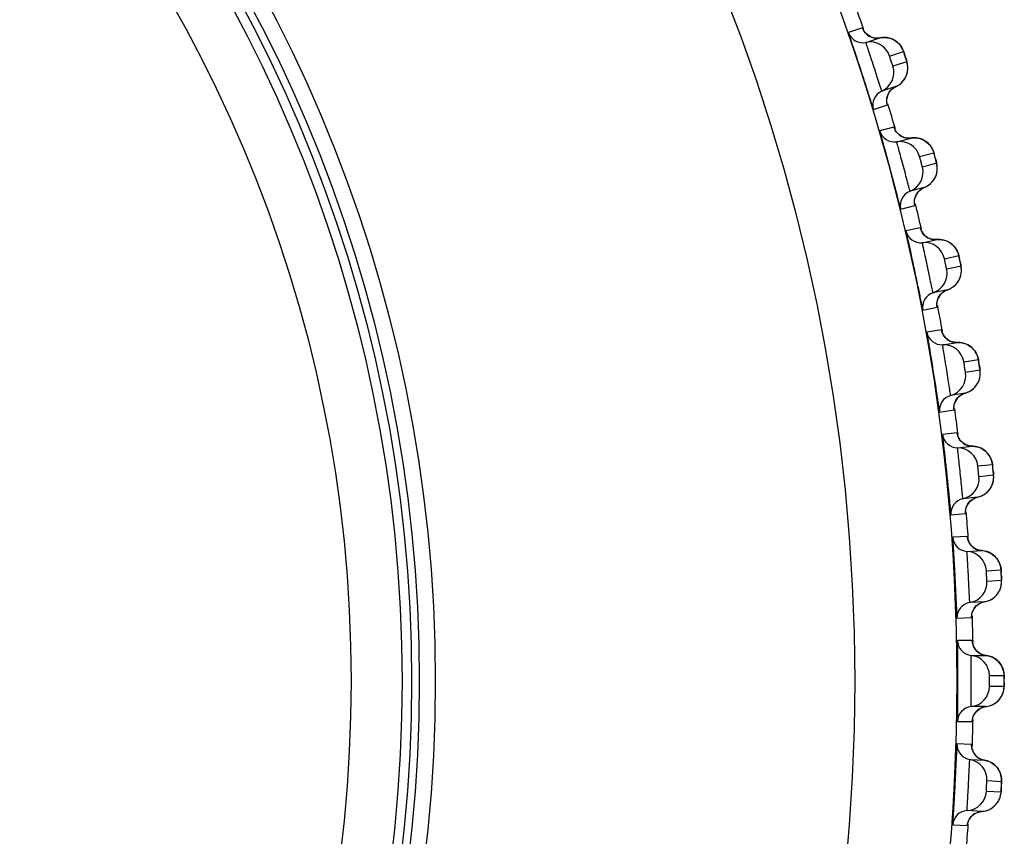
# Model space of a CAD drawing. Units: millimetres. Extents: x 0 to 594, y 0 to 841.
# Drawn here: x 126 to 130, y 187 to 191 of the extents above; entities that cross this region are included whole.
import ezdxf

# ---------------------------------------------------------------- set-up
doc = ezdxf.new("R2010")
doc.units = ezdxf.units.MM
doc.header["$LTSCALE"] = 54.820741
doc.layers.add('DEF_LAYER_ASSEM_MEMBER', color=7, linetype='Continuous')

msp = doc.modelspace()

# ---------------------------------------------------------------- linework, layer by layer
at = {"layer": 'DEF_LAYER_ASSEM_MEMBER', "color": 7, "linetype": 'Continuous'}
for p, q in [((129.62476, 190.4851), (129.56997, 190.46729)), ((129.62533, 190.48398), (129.62476, 190.4851)), ((129.62703, 190.47971), (129.62533, 190.48398)), ((129.62738, 190.47887), (129.62679, 190.48019)), ((129.63893, 190.42827), (129.69371, 190.44607)), ((129.69371, 190.44607), (129.68166, 190.4448)), ((129.73133, 190.37489), (129.78611, 190.39269)), ((129.7991, 190.35269), (129.74432, 190.3349)), ((129.75573, 190.2552), (129.70095, 190.2374)), ((129.73766, 190.24266), (129.7479, 190.25095)), ((129.7479, 190.25095), (129.75573, 190.2552)), ((129.66809, 190.1653), (129.72289, 190.18309)), ((129.74862, 190.09621), (129.69298, 190.08129)), ((129.7493, 190.09462), (129.74862, 190.09621)), ((129.7507, 190.0904), (129.7493, 190.09462)), ((129.75085, 190.09002), (129.75039, 190.09123)), ((129.75319, 190.08496), (129.75085, 190.09002)), ((129.75846, 190.07666), (129.75319, 190.08496)), ((129.7598, 190.03872), (129.81544, 190.05363)), ((129.81544, 190.05363), (129.80307, 190.053)), ((129.84928, 189.98057), (129.90491, 189.99548)), ((129.9158, 189.95486), (129.86016, 189.93995)), ((129.86738, 189.85977), (129.81174, 189.84486)), ((129.8484, 189.84793), (129.85909, 189.85579)), ((129.85909, 189.85579), (129.86739, 189.85977)), ((129.77516, 189.77458), (129.83081, 189.78948)), ((129.85196, 189.70137), (129.79561, 189.68939)), ((129.85242, 189.70019), (129.85196, 189.70137)), ((129.85366, 189.69577), (129.85242, 189.70019)), ((129.85392, 189.6949), (129.85348, 189.69627)), ((129.86012, 189.64337), (129.91646, 189.65535)), ((129.91646, 189.65535), (129.90435, 189.65534)), ((129.94643, 189.58062), (130.00277, 189.5926)), ((129.99714, 189.60942), (129.99415, 189.61523)), ((130.00907, 189.56388), (130.00582, 189.57919)), ((130.01151, 189.55146), (129.95517, 189.53949)), ((129.95819, 189.45903), (129.90184, 189.44706)), ((129.9389, 189.44845), (129.94995, 189.45563)), ((129.94995, 189.45563), (129.95819, 189.45903)), ((129.86163, 189.37879), (129.91799, 189.39075)), ((129.9345, 189.30166), (129.8776, 189.29264)), ((129.93489, 189.30046), (129.9345, 189.30166)), ((129.9359, 189.29598), (129.93489, 189.30046)), ((129.93612, 189.2951), (129.93574, 189.29649)), ((129.95909, 189.26314), (129.94957, 189.27146)), ((129.93961, 189.24331), (129.9965, 189.25233)), ((130.07467, 189.20224), (130.07198, 189.2082)), ((130.02252, 189.17614), (130.07941, 189.18515)), ((130.08599, 189.14361), (130.0291, 189.1346)), ((130.0279, 189.0541), (129.971, 189.04509)), ((130.00808, 189.04454), (130.01949, 189.05113)), ((130.01949, 189.05113), (130.0279, 189.0541)), ((129.92727, 188.97901), (129.98418, 188.98802)), ((129.996, 188.89818), (129.93871, 188.89215)), ((129.99633, 188.89696), (129.996, 188.89818)), ((129.9971, 188.89243), (129.99633, 188.89696)), ((129.99728, 188.89154), (129.99697, 188.89295)), ((129.99805, 188.83965), (130.05534, 188.84567)), ((130.01854, 188.85843), (130.00947, 188.86723)), ((130.10271, 188.82994), (130.09655, 188.83408)), ((130.07733, 188.76822), (130.13461, 188.77424)), ((130.13077, 188.79156), (130.12841, 188.79765)), ((130.13901, 188.73242), (130.08173, 188.7264)), ((130.11501, 188.66673), (130.12131, 188.67356)), ((130.07632, 188.64607), (130.01903, 188.64005)), ((130.03868, 188.62012), (130.04628, 188.62956)), ((130.06777, 188.64355), (130.07632, 188.64607)), ((129.9719, 188.57635), (130.0292, 188.58237)), ((130.03631, 188.49204), (129.97878, 188.48901)), ((130.03657, 188.49079), (130.03631, 188.49204)), ((130.0371, 188.48623), (130.03657, 188.49079)), ((130.03723, 188.48534), (130.037, 188.48676)), ((130.05674, 188.45116), (130.04813, 188.46042)), ((130.03528, 188.43347), (130.09281, 188.43649)), ((130.1393, 188.4183), (130.13336, 188.42276)), ((130.16531, 188.37851), (130.16327, 188.38472)), ((130.11072, 188.358), (130.16824, 188.36101)), ((130.17044, 188.31901), (130.11292, 188.316)), ((130.10331, 188.23606), (130.04579, 188.23305)), ((130.09465, 188.23399), (130.10331, 188.23606)), ((130.14304, 188.25467), (130.14968, 188.26116)), ((130.06438, 188.21212), (130.07245, 188.22115)), ((129.99539, 188.17191), (130.05293, 188.17491)), ((130.0553, 188.08434), (129.99769, 188.08433)), ((130.05553, 188.08274), (130.0553, 188.08434)), ((130.0558, 188.0783), (130.05553, 188.08274)), ((130.05593, 188.0771), (130.05574, 188.0788)), ((130.05121, 188.02591), (130.10882, 188.02591)), ((130.1226, 187.94659), (130.18019, 187.94659)), ((130.18041, 187.92556), (130.18019, 187.94875)), ((130.18019, 187.90453), (130.1226, 187.90453)), ((130.10882, 187.82521), (130.05121, 187.82521)), ((130.07163, 187.80672), (130.0821, 187.81554)), ((130.0821, 187.81554), (130.0952, 187.8221)), ((130.0952, 187.8221), (130.10882, 187.82521)), ((129.99769, 187.76679), (130.0553, 187.76678)), ((130.05293, 187.6762), (129.99539, 187.67921)), ((130.05306, 187.67494), (130.05293, 187.6762)), ((130.05311, 187.67035), (130.05306, 187.67494)), ((130.05314, 187.66944), (130.05306, 187.67088)), ((130.04579, 187.61807), (130.10331, 187.61505)), ((130.14765, 187.59211), (130.1422, 187.59716)), ((130.11292, 187.53512), (130.17044, 187.5321)), ((130.16936, 187.54981), (130.16797, 187.5562)), ((130.16824, 187.49011), (130.11072, 187.49312)), ((130.09281, 187.41463), (130.03528, 187.41764)), ((130.13426, 187.42898), (130.14155, 187.43474)), ((130.06056, 187.40303), (130.07144, 187.4094)), ((130.07144, 187.4094), (130.08397, 187.41347)), ((130.08397, 187.41347), (130.09281, 187.41463)), ((129.97878, 187.3621), (130.03631, 187.35908))]:
    msp.add_line(p, q, dxfattribs=at)
for points in [[(129.63592, 190.46573), (129.63011, 190.47377), (129.62738, 190.47887)], [(129.65507, 190.45091), (129.64436, 190.45763), (129.63592, 190.46573)], [(129.68166, 190.4448), (129.66766, 190.44641), (129.65507, 190.45091)], [(129.72916, 190.44546), (129.72155, 190.44694), (129.71365, 190.44769), (129.70552, 190.44764), (129.69721, 190.44672), (129.69371, 190.44607)], [(129.74981, 190.43721), (129.74333, 190.44054), (129.73643, 190.44331), (129.72916, 190.44546)], [(129.77517, 190.4143), (129.77109, 190.41954), (129.7665, 190.4245), (129.76142, 190.42913), (129.75585, 190.43339), (129.74981, 190.43721)], [(129.79055, 190.37967), (129.78837, 190.38624), (129.78679, 190.39088), (129.78561, 190.39425), (129.78413, 190.3981), (129.78177, 190.40331), (129.77875, 190.40884), (129.77517, 190.4143)], [(129.80285, 190.3323), (129.80213, 190.3397), (129.80088, 190.34634), (129.79968, 190.35094), (129.79869, 190.35426), (129.79729, 190.35875), (129.79538, 190.36479), (129.79055, 190.37967)], [(129.79402, 190.29144), (129.79771, 190.29967), (129.80037, 190.30799), (129.80207, 190.31628), (129.80287, 190.32444), (129.80285, 190.3323)], [(129.75573, 190.2552), (129.75951, 190.25702), (129.76857, 190.26245), (129.77656, 190.26879), (129.78347, 190.27585), (129.78929, 190.28345), (129.79402, 190.29144)], [(129.72432, 190.222), (129.72978, 190.23281), (129.73766, 190.24266)], [(129.72033, 190.20049), (129.72123, 190.21085), (129.72432, 190.222)], [(129.72161, 190.18841), (129.72161, 190.18843), (129.72093, 190.19218), (129.72033, 190.20049)], [(129.77675, 190.06067), (129.76642, 190.06805), (129.75846, 190.07666)], [(129.80307, 190.053), (129.78911, 190.05542), (129.77675, 190.06067)], [(129.84336, 190.05302), (129.8355, 190.05419), (129.82737, 190.05457), (129.81901, 190.0541), (129.81544, 190.05363)], [(129.87108, 190.04179), (129.86478, 190.04546), (129.85804, 190.0486), (129.85088, 190.05114), (129.84336, 190.05302)], [(129.89519, 190.01752), (129.8914, 190.02298), (129.88708, 190.02818), (129.88225, 190.03309), (129.87691, 190.03764), (129.87108, 190.04179)], [(129.90873, 189.98203), (129.90688, 189.98876), (129.90554, 189.99354), (129.90453, 189.99698), (129.90326, 190.00087), (129.90119, 190.00619), (129.89848, 190.01187), (129.89519, 190.01752)], [(129.91848, 189.93415), (129.91815, 189.94158), (129.91726, 189.94829), (129.9163, 189.95299), (129.91549, 189.95635), (129.91435, 189.96086), (129.91276, 189.96694), (129.90873, 189.98203)], [(129.90746, 189.89386), (129.91158, 189.90187), (129.91468, 189.91002), (129.91683, 189.91821), (129.91807, 189.9263), (129.91848, 189.93415)], [(129.86739, 189.85977), (129.8712, 189.86136), (129.88052, 189.8663), (129.88883, 189.8722), (129.8961, 189.87887), (129.90231, 189.88614), (129.90746, 189.89386)], [(129.82915, 189.80663), (129.83051, 189.81684), (129.83408, 189.82781)], [(129.83408, 189.82781), (129.84004, 189.8384), (129.8484, 189.84793)], [(129.8298, 189.7949), (129.82982, 189.79482), (129.82936, 189.79838), (129.82915, 189.80663)], [(129.86104, 189.68094), (129.8561, 189.68954), (129.85392, 189.6949)], [(129.87854, 189.66419), (129.86859, 189.672), (129.86104, 189.68094)], [(129.90435, 189.65534), (129.89059, 189.6584), (129.87854, 189.66419)], [(129.94424, 189.6533), (129.93646, 189.65487), (129.92836, 189.65567), (129.92, 189.65563), (129.91646, 189.65535)], [(129.97133, 189.64067), (129.96522, 189.64466), (129.95866, 189.64813), (129.95165, 189.65103), (129.94424, 189.6533)], [(129.99415, 189.61523), (129.99064, 189.62087), (129.9866, 189.62628), (129.98203, 189.63142), (129.97693, 189.63624), (129.97133, 189.64067)], [(130.00582, 189.57919), (130.00434, 189.58594), (130.00326, 189.59073), (130.00244, 189.5942), (130.00137, 189.59818), (129.99956, 189.60362), (129.99714, 189.60942)], [(130.01311, 189.53079), (130.01316, 189.53823), (130.01261, 189.54496), (130.0119, 189.54965), (130.01127, 189.55306), (130.01035, 189.55767), (130.00907, 189.56388)], [(130.00006, 189.49108), (130.00458, 189.49887), (130.0081, 189.50687), (130.01066, 189.51494), (130.01231, 189.52297), (130.01311, 189.53079)], [(129.95819, 189.45903), (129.96214, 189.46045), (129.97171, 189.46491), (129.98033, 189.47038), (129.98794, 189.47667)], [(129.98794, 189.47667), (129.99451, 189.48363), (130.00006, 189.49108)], [(129.91727, 189.40833), (129.91924, 189.41853), (129.92348, 189.4293)], [(129.92348, 189.4293), (129.93004, 189.43948), (129.9389, 189.44845)], [(129.91727, 189.39618), (129.91727, 189.3962), (129.91699, 189.4), (129.91727, 189.40833)], [(129.94957, 189.27146), (129.94249, 189.28078), (129.93801, 189.28963), (129.93612, 189.2951)], [(129.9965, 189.25233), (129.9844, 189.25296), (129.97082, 189.25673), (129.95909, 189.26314)], [(130.03142, 189.24618), (130.02413, 189.24883), (130.01645, 189.2508), (130.0084, 189.25202), (130.00005, 189.25242), (129.9965, 189.25233)], [(130.05052, 189.2348), (130.04464, 189.2391), (130.03826, 189.24291), (130.03142, 189.24618)], [(130.07198, 189.2082), (130.06877, 189.21401), (130.06502, 189.21963), (130.06072, 189.225), (130.05589, 189.23008), (130.05052, 189.2348)], [(130.08176, 189.17159), (130.08063, 189.17842), (130.0798, 189.18325), (130.07916, 189.18677), (130.0783, 189.1908), (130.07678, 189.19632), (130.07467, 189.20224)], [(130.0865, 189.12288), (130.08694, 189.13031), (130.08674, 189.13706), (130.08628, 189.14178), (130.08582, 189.14522), (130.08515, 189.14987), (130.0842, 189.15614), (130.08176, 189.17159)], [(130.07139, 189.08391), (130.07631, 189.09146), (130.08024, 189.09926), (130.08322, 189.10718), (130.08529, 189.11511), (130.0865, 189.12288)], [(130.0279, 189.0541), (130.03191, 189.0553), (130.04171, 189.05925), (130.0506, 189.06427), (130.05853, 189.07016), (130.06546, 189.07676), (130.07139, 189.08391)], [(129.99167, 189.02622), (129.99876, 189.03604), (130.00808, 189.04454)], [(129.98374, 188.99347), (129.98375, 188.99349), (129.98366, 188.9973), (129.98438, 189.0056)], [(129.98438, 189.0056), (129.98688, 189.01569), (129.99167, 189.02622)], [(130.00947, 188.86723), (130.00289, 188.87691), (129.99888, 188.88598), (129.99728, 188.89154)], [(130.05534, 188.84567), (130.04329, 188.84693), (130.02992, 188.85141), (130.01854, 188.85843)], [(130.09655, 188.83408), (130.08988, 188.8377), (130.08275, 188.84073), (130.07518, 188.8431), (130.06721, 188.84474), (130.05889, 188.84558), (130.05534, 188.84567)], [(130.12841, 188.79765), (130.1255, 188.80362), (130.12205, 188.80943), (130.11804, 188.81502), (130.11348, 188.82034), (130.10837, 188.82534), (130.10271, 188.82994)], [(130.13625, 188.76058), (130.13548, 188.76746), (130.13491, 188.77233), (130.13445, 188.77587), (130.1338, 188.77994), (130.13258, 188.78553), (130.13077, 188.79156)], [(130.13844, 188.71169), (130.13927, 188.71908), (130.13942, 188.72583), (130.13921, 188.73058), (130.13893, 188.73403), (130.1385, 188.73871), (130.13788, 188.74502), (130.13625, 188.76058)], [(130.12131, 188.67356), (130.12662, 188.68084), (130.13095, 188.68843), (130.13434, 188.69619), (130.13682, 188.704), (130.13844, 188.71169)], [(130.07632, 188.64607), (130.08039, 188.64706), (130.09038, 188.6505), (130.09952, 188.65504), (130.10774, 188.6605), (130.11501, 188.66673)], [(130.03032, 188.59992), (130.03335, 188.60986), (130.03868, 188.62012)], [(130.04628, 188.62956), (130.05603, 188.63756), (130.06777, 188.64355)], [(130.02905, 188.58783), (130.02905, 188.58785), (130.02917, 188.59167), (130.03032, 188.59992)], [(130.04813, 188.46042), (130.04207, 188.47043), (130.03854, 188.4797), (130.03723, 188.48534)], [(130.09281, 188.43649), (130.08084, 188.43838), (130.06773, 188.44355), (130.05674, 188.45116)], [(130.13336, 188.42276), (130.12689, 188.42672), (130.11993, 188.43012), (130.11249, 188.43289), (130.10462, 188.43494), (130.09635, 188.43621), (130.09281, 188.43649)], [(130.16327, 188.38472), (130.16068, 188.39083), (130.15753, 188.39681), (130.15383, 188.4026), (130.14955, 188.40815), (130.1447, 188.41341), (130.1393, 188.4183)], [(130.16916, 188.34729), (130.16875, 188.35419), (130.16844, 188.35909), (130.16817, 188.36265), (130.16773, 188.36675), (130.1668, 188.3724), (130.16531, 188.37851)], [(130.16878, 188.29834), (130.17, 188.30568), (130.17051, 188.31242), (130.17054, 188.31717), (130.17045, 188.32063), (130.17026, 188.32533), (130.16997, 188.33166), (130.16916, 188.34729)], [(130.14968, 188.26116), (130.15537, 188.26816), (130.16009, 188.2755), (130.16388, 188.28308), (130.16677, 188.29075), (130.16878, 188.29834)], [(130.07245, 188.22115), (130.08261, 188.22863), (130.09465, 188.23399)], [(130.10331, 188.23606), (130.10743, 188.23684), (130.11759, 188.23975), (130.12695, 188.2438), (130.13545, 188.24883), (130.14304, 188.25467)], [(130.05307, 188.18038), (130.05307, 188.1804), (130.05339, 188.1842), (130.05496, 188.19238)], [(130.05496, 188.19238), (130.05851, 188.20216), (130.06438, 188.21212)], [(130.06607, 188.05124), (130.06038, 188.06139), (130.05712, 188.07092), (130.05593, 188.0771)], [(130.10882, 188.02591), (130.09759, 188.02823), (130.08485, 188.03385), (130.07426, 188.04177), (130.06607, 188.05124)], [(130.14947, 188.0094), (130.14256, 188.01424), (130.13493, 188.01844), (130.12662, 188.02188), (130.11768, 188.02444), (130.10882, 188.02591)], [(130.17578, 187.9726), (130.17313, 187.97925), (130.1698, 187.98582), (130.16579, 187.99218), (130.16107, 187.99828), (130.15564, 188.00405), (130.14947, 188.0094)], [(130.18019, 187.94875), (130.17987, 187.95367), (130.17906, 187.95981), (130.17774, 187.96608), (130.17578, 187.9726)], [(130.15602, 187.84744), (130.16208, 187.85404), (130.16722, 187.86106), (130.17144, 187.86835), (130.17478, 187.8758), (130.17725, 187.88324), (130.17892, 187.89048), (130.17985, 187.89724), (130.18018, 187.90224), (130.18027, 187.9057), (130.18034, 187.91022), (130.18038, 187.91616), (130.18041, 187.92556)], [(130.10882, 187.82521), (130.11267, 187.82572), (130.12291, 187.82804), (130.13244, 187.83153), (130.14117, 187.83603), (130.14904, 187.84138), (130.15602, 187.84744)], [(130.05896, 187.78619), (130.06397, 187.79665), (130.07163, 187.80672)], [(130.05576, 187.77283), (130.05572, 187.7721), (130.05578, 187.77274), (130.05647, 187.77727), (130.05896, 187.78619)], [(130.06138, 187.64353), (130.0564, 187.65411), (130.05386, 187.6637), (130.05314, 187.66944)], [(130.10331, 187.61505), (130.09161, 187.61818), (130.07911, 187.6247), (130.06897, 187.63341), (130.06138, 187.64353)], [(130.1422, 187.59716), (130.13619, 187.60178), (130.12962, 187.60589), (130.12251, 187.60941), (130.11489, 187.61228), (130.10681, 187.61441), (130.10331, 187.61505)], [(130.16797, 187.5562), (130.16604, 187.56255), (130.16354, 187.56882), (130.16045, 187.57497), (130.15678, 187.58094), (130.15251, 187.58668), (130.14765, 187.59211)], [(130.16992, 187.51836), (130.17024, 187.52527), (130.17043, 187.53017), (130.17054, 187.53374), (130.17053, 187.53786), (130.1702, 187.54358), (130.16936, 187.54981)], [(130.16443, 187.46972), (130.16641, 187.4769), (130.16762, 187.48354), (130.16815, 187.48826), (130.16841, 187.49171), (130.16872, 187.4964), (130.1691, 187.50273), (130.16951, 187.51035), (130.16992, 187.51836)], [(130.14155, 187.43474), (130.14793, 187.4411), (130.1534, 187.44792), (130.15796, 187.45505), (130.16163, 187.46238), (130.16443, 187.46972)], [(130.09281, 187.41463), (130.09699, 187.41497), (130.10739, 187.4168), (130.11713, 187.41986), (130.12611, 187.42397), (130.13426, 187.42898)], [(130.03702, 187.3645), (130.03702, 187.36452), (130.03773, 187.36827), (130.04016, 187.37624), (130.04471, 187.38559)], [(130.04471, 187.38559), (130.05158, 187.39489), (130.06056, 187.40303)]]:
    msp.add_lwpolyline(points, dxfattribs=at)
for radius in [7.73365, 7.33366, 5.69, 5.62717, 5.59735, 5.56, 5.36]:
    msp.add_circle((122.2611, 187.92556), radius, dxfattribs=at)
for centre, radius, start, end in [((122.2611, 187.92556), 7.79894, 19.127435, 19.872819), ((129.62663, 190.48698), 0.05998, 199.15966, 281.83234), ((129.65533, 190.35), 0.07997, 18.13694, 101.83271), ((129.68132, 190.50459), 0.05977, 225.47645, 254.31412), ((129.71089, 190.36879), 0.0787, 46.07417, 49.12593), ((128.35124, 189.90533), 1.51545, 18.13852, 18.38329), ((128.06535, 189.81148), 1.81636, 17.8815, 18.14425), ((129.6682, 190.31036), 0.07997, 294.16727, 17.86308), ((129.7255, 190.18267), 0.05998, 114.16766, 196.84034), ((129.7801, 190.20057), 0.05977, 141.68586, 169.55817), ((122.2611, 187.92556), 7.79894, 16.104714, 16.851964), ((129.75059, 190.09799), 0.05998, 196.15966, 278.83234), ((129.80612, 190.11272), 0.05977, 222.45438, 251.31412), ((129.77208, 189.95969), 0.07997, 15.13694, 98.83271), ((129.82855, 189.97555), 0.0787, 43.08429, 46.12591), ((128.44595, 189.58373), 1.51603, 15.13408, 15.38269), ((128.15549, 189.50496), 1.81698, 14.87794, 15.14038), ((129.78286, 189.91944), 0.07997, 291.16727, 14.86308), ((129.8334, 189.78892), 0.05998, 111.16766, 193.84034), ((129.88886, 189.80394), 0.05977, 138.68586, 166.67287), ((122.2611, 187.92556), 7.79894, 13.12835, 13.874021), ((129.85402, 189.70304), 0.05998, 193.15966, 275.83234), ((129.91025, 189.71484), 0.05977, 219.47645, 248.31412), ((129.86824, 189.56381), 0.07997, 12.13694, 95.83271), ((129.92547, 189.57669), 0.0787, 40.07416, 43.12593), ((128.52485, 189.2579), 1.51543, 12.13853, 12.38331), ((129.87691, 189.52305), 0.07997, 288.16727, 11.86308), ((128.23068, 189.19444), 1.81635, 11.88152, 12.14426), ((129.92055, 189.39007), 0.05998, 108.16766, 190.84034), ((129.97671, 189.40216), 0.05977, 135.68586, 163.55817), ((122.2611, 187.92556), 7.79894, 10.127419, 10.872547), ((129.93664, 189.30322), 0.05998, 190.15966, 272.83234), ((129.99341, 189.31206), 0.05977, 216.47645, 245.31412), ((129.94356, 189.16344), 0.07997, 9.13694, 92.83271), ((130.00138, 189.17331), 0.0787, 37.07416, 40.12593), ((128.586, 188.92825), 1.51542, 9.13854, 9.38331), ((128.28891, 188.88028), 1.81635, 8.88153, 9.14427), ((129.95008, 189.12228), 0.07997, 285.16727, 8.86308), ((129.9867, 188.9872), 0.05998, 105.16766, 187.84034), ((130.04342, 188.99633), 0.05977, 132.68586, 160.55817), ((122.2611, 187.92556), 7.79894, 7.128028, 7.872199), ((129.99822, 188.89963), 0.05998, 187.15966, 269.83234), ((130.05538, 188.90549), 0.05977, 213.47645, 242.31412), ((129.99781, 188.75967), 0.07997, 6.13694, 89.83271), ((130.05607, 188.7665), 0.0787, 34.07416, 37.12593), ((128.62982, 188.59586), 1.51541, 6.13854, 6.38331), ((128.33062, 188.5635), 1.81635, 5.88154, 6.14427), ((130.00217, 188.71823), 0.07997, 282.16727, 5.86308), ((130.03167, 188.58141), 0.05998, 102.16766, 184.84034), ((130.08879, 188.58757), 0.05977, 129.68586, 157.55817), ((122.2611, 187.92556), 7.79894, 4.127984, 4.873453), ((130.0386, 188.49336), 0.05998, 184.15966, 266.83234), ((130.09598, 188.49622), 0.05977, 210.47645, 239.31412), ((130.03087, 188.35362), 0.07997, 3.13694, 86.83271), ((130.0894, 188.35739), 0.0787, 31.07416, 34.12593), ((128.65617, 188.26163), 1.5154, 3.13854, 3.38331), ((128.35569, 188.24497), 1.81635, 2.88154, 3.14427), ((130.03305, 188.312), 0.07997, 279.16727, 2.86308), ((130.09165, 188.31438), 0.07872, 331.87431, 334.79515), ((130.05534, 188.17383), 0.05998, 99.16766, 181.84034), ((130.11271, 188.17699), 0.05977, 126.68586, 154.55817), ((122.2611, 187.92556), 7.79894, 1.126121, 1.872563), ((130.05766, 188.08554), 0.05998, 181.15966, 263.83234), ((130.11511, 188.08539), 0.05977, 207.58267, 236.31412), ((130.04262, 187.94639), 0.07997, 0.13694, 83.83271), ((130.10129, 187.94711), 0.07869, 27.94273, 31.12611), ((128.69907, 187.92665), 1.48133, 0.14619, 0.40199), ((128.35886, 187.92555), 1.82155, 0.00021, 0.15335), ((128.3636, 187.92557), 1.81681, 359.8249, 359.99979), ((130.04262, 187.90472), 0.07997, 276.16727, 359.86308), ((130.10129, 187.90401), 0.07869, 328.87397, 332.05737), ((130.05766, 187.76558), 0.05998, 96.16766, 178.84034), ((130.11511, 187.76572), 0.05977, 123.68588, 152.36075), ((122.2611, 187.92556), 7.79894, 358.128498, 358.877626), ((130.05534, 187.67728), 0.05998, 178.15966, 260.83234), ((130.11271, 187.67413), 0.05977, 204.47645, 233.31412), ((130.03305, 187.53911), 0.07997, 357.13694, 80.83271), ((130.09166, 187.53675), 0.0787, 25.07416, 28.12593), ((128.35569, 187.60616), 1.81635, 356.88154, 357.14427), ((128.65627, 187.59132), 1.51541, 357.13854, 357.38331), ((130.03087, 187.4975), 0.07997, 273.16727, 356.86308), ((130.0386, 187.35775), 0.05998, 93.16766, 175.84034), ((130.08939, 187.49373), 0.07872, 325.87431, 328.79515), ((130.09598, 187.35489), 0.05977, 120.68586, 148.55817), ((122.2611, 187.92556), 7.79894, 355.127611, 355.873079)]:
    msp.add_arc(centre, radius, start, end, dxfattribs=at)
for points, knots in [([(129.56997, 190.46729), (129.56901, 190.46698), (129.57285, 190.46147), (129.57298, 190.4546), (129.57889, 190.44003), (129.5844, 190.42194), (129.59209, 190.39928), (129.60376, 190.36373), (129.61932, 190.31639), (129.63456, 190.26894), (129.64601, 190.23332), (129.65311, 190.21047), (129.65928, 190.1926), (129.66307, 190.17733), (129.667, 190.1717), (129.66713, 190.16499), (129.66809, 190.1653)], [0, 0, 0, 0, 0.0095615, 0.0378301, 0.0838009, 0.1457918, 0.2214953, 0.3080431, 0.5000034, 0.6919631, 0.7785103, 0.8542134, 0.9162035, 0.9621725, 0.9904391, 1, 1, 1, 1]), ([(129.70095, 190.2374), (129.70033, 190.2372), (129.70025, 190.24146), (129.69775, 190.24503), (129.69534, 190.25469), (129.68961, 190.27136), (129.68131, 190.29818), (129.67002, 190.33275), (129.65883, 190.36738), (129.64975, 190.39401), (129.64458, 190.41092), (129.64084, 190.42018), (129.64076, 190.42456), (129.63831, 190.42807), (129.63893, 190.42827)], [0, 0, 0, 0, 0.0096046, 0.0379777, 0.0840563, 0.1460926, 0.3080832, 0.4994301, 0.6909306, 0.8533186, 0.9155673, 0.9618312, 0.9903353, 1, 1, 1, 1]), ([(129.78611, 190.39269), (129.78695, 190.39296), (129.78683, 190.38723), (129.78859, 190.38558), (129.78936, 190.38326)], [0, 0, 0, 0, 0.2663259, 1, 1, 1, 1]), ([(129.74432, 190.3349), (129.74381, 190.33474), (129.74385, 190.33821), (129.74184, 190.34092), (129.74015, 190.34773), (129.73762, 190.35477), (129.73553, 190.36197), (129.73287, 190.36851), (129.73291, 190.3719), (129.73082, 190.37472), (129.73133, 190.37489)], [0, 0, 0, 0, 0.0380657, 0.146337, 0.3077706, 0.4986048, 0.6899149, 0.8524711, 0.9614154, 1, 1, 1, 1]), ([(129.79396, 190.36919), (129.79523, 190.36527), (129.79779, 190.35965), (129.79789, 190.35506), (129.7995, 190.35283), (129.7991, 190.35269)], [0, 0, 0, 0, 0.7159911, 0.9265244, 1, 1, 1, 1]), ([(129.72289, 190.18309), (129.72334, 190.18324), (129.72175, 190.18592), (129.72196, 190.18726), (129.7216, 190.18863)], [0, 0, 0, 0, 0.2528393, 1, 1, 1, 1]), ([(129.69298, 190.08129), (129.692, 190.08103), (129.69554, 190.07533), (129.69532, 190.06846), (129.70046, 190.0536), (129.70502, 190.03525), (129.7115, 190.01221), (129.7213, 189.9761), (129.73436, 189.92801), (129.7471, 189.87984), (129.75667, 189.84366), (129.76256, 189.82047), (129.76779, 189.8023), (129.77077, 189.78685), (129.7744, 189.78103), (129.77418, 189.77432), (129.77516, 189.77458)], [0, 0, 0, 0, 0.0095616, 0.0378299, 0.0838003, 0.1457913, 0.2214949, 0.3080426, 0.5000029, 0.6919627, 0.77851, 0.8542132, 0.9162033, 0.9621725, 0.9904391, 1, 1, 1, 1]), ([(129.81174, 189.84486), (129.81112, 189.84469), (129.81126, 189.84895), (129.80895, 189.85265), (129.80705, 189.86242), (129.8022, 189.87936), (129.79531, 189.90659), (129.78585, 189.9417), (129.77648, 189.97687), (129.76882, 190.00394), (129.76453, 190.02109), (129.76128, 190.03054), (129.76143, 190.03491), (129.75917, 190.03855), (129.7598, 190.03872)], [0, 0, 0, 0, 0.0096046, 0.0379777, 0.0840563, 0.1460926, 0.3080833, 0.4994301, 0.6909306, 0.8533186, 0.9155673, 0.9618313, 0.9903353, 1, 1, 1, 1]), ([(129.86016, 189.93995), (129.85965, 189.93982), (129.85987, 189.94329), (129.858, 189.9461), (129.85667, 189.95299), (129.8545, 189.96015), (129.8528, 189.96745), (129.85049, 189.97412), (129.8507, 189.97751), (129.84876, 189.98043), (129.84928, 189.98057)], [0, 0, 0, 0, 0.0380658, 0.1463371, 0.3077707, 0.498605, 0.6899151, 0.8524712, 0.9614156, 1, 1, 1, 1]), ([(129.90491, 189.99548), (129.90578, 189.99569), (129.90534, 189.99), (129.90702, 189.98823), (129.90767, 189.98588)], [0, 0, 0, 0, 0.2663474, 1, 1, 1, 1]), ([(129.91156, 189.97149), (129.91261, 189.96753), (129.91486, 189.96182), (129.91472, 189.95727), (129.9162, 189.95497), (129.9158, 189.95486)], [0, 0, 0, 0, 0.7162706, 0.926613, 1, 1, 1, 1]), ([(129.83081, 189.78948), (129.83127, 189.7896), (129.82982, 189.79236), (129.83011, 189.79369), (129.82981, 189.79507)], [0, 0, 0, 0, 0.2528398, 1, 1, 1, 1]), ([(129.79561, 189.68939), (129.79463, 189.68917), (129.79787, 189.68329), (129.79728, 189.67645), (129.80163, 189.66133), (129.80523, 189.64277), (129.8105, 189.61943), (129.8184, 189.58285), (129.82892, 189.53415), (129.83912, 189.48537), (129.84678, 189.44875), (129.85146, 189.42528), (129.85572, 189.40686), (129.85789, 189.39128), (129.86121, 189.38527), (129.86064, 189.37858), (129.86163, 189.37879)], [0, 0, 0, 0, 0.0095615, 0.0378301, 0.0838009, 0.1457918, 0.2214953, 0.3080431, 0.5000034, 0.6919631, 0.7785103, 0.8542134, 0.9162035, 0.9621725, 0.9904391, 1, 1, 1, 1]), ([(129.90184, 189.44706), (129.90121, 189.44693), (129.90157, 189.45117), (129.89946, 189.45498), (129.89807, 189.46484), (129.89412, 189.48201), (129.88867, 189.50956), (129.88106, 189.54512), (129.87354, 189.58073), (129.8673, 189.60817), (129.86392, 189.62552), (129.86117, 189.63512), (129.86155, 189.63948), (129.85948, 189.64323), (129.86012, 189.64337)], [0, 0, 0, 0, 0.0096046, 0.0379777, 0.0840563, 0.1460926, 0.3080832, 0.4994301, 0.6909306, 0.8533186, 0.9155673, 0.9618312, 0.9903353, 1, 1, 1, 1]), ([(129.95517, 189.53949), (129.95465, 189.53938), (129.95505, 189.54283), (129.95333, 189.54574), (129.95237, 189.55269), (129.95058, 189.55995), (129.94926, 189.56734), (129.9473, 189.57411), (129.94769, 189.57749), (129.9459, 189.58051), (129.94643, 189.58062)], [0, 0, 0, 0, 0.0380657, 0.146337, 0.3077706, 0.4986048, 0.6899149, 0.8524711, 0.9614154, 1, 1, 1, 1]), ([(130.00277, 189.5926), (130.00364, 189.59278), (130.00291, 189.58709), (130.00449, 189.58526), (130.00502, 189.58288)], [0, 0, 0, 0, 0.2663254, 1, 1, 1, 1]), ([(130.00812, 189.56841), (130.00897, 189.56437), (130.01093, 189.55852), (130.01055, 189.55394), (130.01193, 189.55155), (130.01151, 189.55146)], [0, 0, 0, 0, 0.7159892, 0.9265236, 1, 1, 1, 1]), ([(129.91799, 189.39075), (129.91846, 189.39085), (129.91715, 189.39369), (129.9175, 189.395), (129.91728, 189.39639)], [0, 0, 0, 0, 0.2528393, 1, 1, 1, 1]), ([(129.8776, 189.29264), (129.8766, 189.29248), (129.87953, 189.28644), (129.87858, 189.27964), (129.88214, 189.26431), (129.88476, 189.24559), (129.8888, 189.222), (129.89478, 189.18507), (129.90273, 189.13587), (129.91037, 189.08663), (129.9161, 189.04966), (129.91954, 189.02598), (129.92284, 189.00736), (129.92419, 188.99168), (129.92719, 188.98551), (129.92627, 188.97886), (129.92727, 188.97901)], [0, 0, 0, 0, 0.0095615, 0.0378301, 0.0838009, 0.1457918, 0.2214953, 0.3080431, 0.5000034, 0.6919631, 0.7785103, 0.8542134, 0.9162035, 0.9621725, 0.9904391, 1, 1, 1, 1]), ([(129.971, 189.04509), (129.97037, 189.04499), (129.97095, 189.04921), (129.96904, 189.05312), (129.96817, 189.06304), (129.96511, 189.0804), (129.96111, 189.10819), (129.95537, 189.14411), (129.94973, 189.18006), (129.94494, 189.20778), (129.94247, 189.22529), (129.94022, 189.23502), (129.94083, 189.23936), (129.93897, 189.24321), (129.93961, 189.24331)], [0, 0, 0, 0, 0.0096046, 0.0379777, 0.0840563, 0.1460926, 0.3080832, 0.4994301, 0.6909306, 0.8533186, 0.9155673, 0.9618312, 0.9903353, 1, 1, 1, 1]), ([(130.0291, 189.1346), (130.02857, 189.13452), (130.02915, 189.13795), (130.02759, 189.14094), (130.02699, 189.14793), (130.02558, 189.15528), (130.02464, 189.16272), (130.02304, 189.16959), (130.02361, 189.17294), (130.02198, 189.17605), (130.02252, 189.17614)], [0, 0, 0, 0, 0.0380657, 0.146337, 0.3077706, 0.4986048, 0.6899149, 0.8524711, 0.9614154, 1, 1, 1, 1]), ([(130.07941, 189.18515), (130.08028, 189.18528), (130.07926, 189.17964), (130.08074, 189.17773), (130.08114, 189.17532)], [0, 0, 0, 0, 0.2663252, 1, 1, 1, 1]), ([(130.08349, 189.16071), (130.08412, 189.15663), (130.08577, 189.15068), (130.08515, 189.14614), (130.0864, 189.14368), (130.08599, 189.14361)], [0, 0, 0, 0, 0.7159886, 0.9265234, 1, 1, 1, 1]), ([(129.98418, 188.98802), (129.98465, 188.98809), (129.98349, 188.99099), (129.98392, 188.99228), (129.98377, 188.99369)], [0, 0, 0, 0, 0.2528393, 1, 1, 1, 1]), ([(129.93871, 188.89215), (129.9377, 188.89204), (129.94031, 188.88586), (129.93901, 188.87911), (129.94176, 188.86363), (129.9434, 188.84479), (129.9462, 188.82102), (129.95023, 188.78382), (129.9556, 188.73428), (129.96065, 188.68471), (129.96444, 188.64748), (129.96664, 188.62366), (129.96896, 188.60489), (129.96949, 188.58917), (129.97216, 188.58284), (129.9709, 188.57625), (129.9719, 188.57635)], [0, 0, 0, 0, 0.0095615, 0.0378301, 0.0838009, 0.1457918, 0.2214953, 0.3080431, 0.5000034, 0.6919631, 0.7785103, 0.8542134, 0.9162035, 0.9621725, 0.9904391, 1, 1, 1, 1]), ([(130.01903, 188.64005), (130.01839, 188.63998), (130.01919, 188.64416), (130.01749, 188.64818), (130.01713, 188.65812), (130.01499, 188.67562), (130.01246, 188.70359), (130.0086, 188.73975), (130.00485, 188.77595), (130.00151, 188.80388), (129.99997, 188.82149), (129.99823, 188.83134), (129.99907, 188.83563), (129.99741, 188.83958), (129.99805, 188.83965)], [0, 0, 0, 0, 0.0096046, 0.0379777, 0.0840563, 0.1460926, 0.3080833, 0.4994301, 0.6909306, 0.8533186, 0.9155673, 0.9618312, 0.9903353, 1, 1, 1, 1]), ([(130.08173, 188.7264), (130.0812, 188.72635), (130.08196, 188.72974), (130.08055, 188.7328), (130.08032, 188.73982), (130.0793, 188.74723), (130.07875, 188.75471), (130.07751, 188.76166), (130.07826, 188.76497), (130.07679, 188.76816), (130.07733, 188.76822)], [0, 0, 0, 0, 0.0380657, 0.1463371, 0.3077707, 0.4986049, 0.689915, 0.8524712, 0.9614154, 1, 1, 1, 1]), ([(130.13461, 188.77424), (130.13549, 188.77433), (130.13418, 188.76875), (130.13556, 188.76677), (130.13583, 188.76434)], [0, 0, 0, 0, 0.2663251, 1, 1, 1, 1]), ([(130.13741, 188.74962), (130.13783, 188.74552), (130.13917, 188.73949), (130.13831, 188.73498), (130.13943, 188.73246), (130.13901, 188.73242)], [0, 0, 0, 0, 0.7159881, 0.9265232, 1, 1, 1, 1]), ([(130.0292, 188.58237), (130.02967, 188.58242), (130.02867, 188.58537), (130.02916, 188.58663), (130.02908, 188.58805)], [0, 0, 0, 0, 0.2528393, 1, 1, 1, 1]), ([(129.97878, 188.48901), (129.97777, 188.48896), (129.98005, 188.48264), (129.9784, 188.47598), (129.98033, 188.46036), (129.98098, 188.44147), (129.98253, 188.41759), (129.98461, 188.38023), (129.98738, 188.33047), (129.98983, 188.2807), (129.99167, 188.24333), (129.99261, 188.21942), (129.99395, 188.20056), (129.99365, 188.18483), (129.99599, 188.17838), (129.99438, 188.17186), (129.99539, 188.17191)], [0, 0, 0, 0, 0.0095615, 0.0378301, 0.0838009, 0.1457918, 0.2214953, 0.3080431, 0.5000034, 0.6919631, 0.7785103, 0.8542134, 0.9162035, 0.9621725, 0.9904391, 1, 1, 1, 1]), ([(130.04579, 188.23305), (130.04515, 188.23302), (130.04616, 188.23715), (130.04467, 188.24125), (130.04485, 188.2512), (130.04362, 188.26878), (130.04255, 188.29684), (130.0406, 188.33316), (130.03875, 188.36951), (130.03687, 188.39758), (130.03625, 188.41525), (130.03503, 188.42516), (130.03609, 188.42941), (130.03464, 188.43344), (130.03528, 188.43347)], [0, 0, 0, 0, 0.0096046, 0.0379777, 0.0840563, 0.1460926, 0.3080832, 0.4994301, 0.6909306, 0.8533186, 0.9155673, 0.9618312, 0.9903353, 1, 1, 1, 1]), ([(130.11292, 188.316), (130.11239, 188.31598), (130.11332, 188.31932), (130.11208, 188.32246), (130.11222, 188.32948), (130.11159, 188.33693), (130.11143, 188.34443), (130.11056, 188.35143), (130.11148, 188.3547), (130.11018, 188.35796), (130.11072, 188.358)], [0, 0, 0, 0, 0.0380657, 0.146337, 0.3077706, 0.4986049, 0.6899149, 0.8524711, 0.9614154, 1, 1, 1, 1]), ([(130.16824, 188.36101), (130.16912, 188.36105), (130.16752, 188.35555), (130.16879, 188.3535), (130.16894, 188.35106)], [0, 0, 0, 0, 0.266325, 1, 1, 1, 1]), ([(130.16974, 188.33628), (130.16995, 188.33216), (130.17097, 188.32607), (130.16988, 188.32161), (130.17086, 188.31904), (130.17044, 188.31901)], [0, 0, 0, 0, 0.7159878, 0.9265231, 1, 1, 1, 1]), ([(130.05293, 188.17491), (130.0534, 188.17494), (130.05256, 188.17794), (130.05311, 188.17918), (130.05311, 188.1806)], [0, 0, 0, 0, 0.2528393, 1, 1, 1, 1]), ([(129.99769, 188.08433), (129.99668, 188.08433), (129.99862, 188.0779), (129.99663, 188.07133), (129.99774, 188.05564), (129.9974, 188.03674), (129.9977, 188.01281), (129.99782, 187.9754), (129.99792, 187.94588), (129.99792, 187.92556)], [0, 0, 0, 0, 0.0191141, 0.0756375, 0.1675668, 0.2915371, 0.4429322, 0.6160198, 1, 1, 1, 1]), ([(130.05129, 187.92556), (130.05129, 187.93836), (130.05132, 187.96191), (130.05092, 187.99002), (130.05122, 188.00768), (130.05053, 188.01764), (130.05181, 188.02181), (130.05057, 188.02591), (130.05121, 188.02591)], [0, 0, 0, 0, 0.3826456, 0.7069928, 0.8313501, 0.9237795, 0.9807195, 1, 1, 1, 1]), ([(129.99792, 187.92556), (129.99792, 187.90524), (129.99782, 187.87572), (129.9977, 187.83831), (129.9974, 187.81438), (129.99774, 187.79547), (129.99663, 187.77978), (129.99862, 187.77322), (129.99668, 187.76679), (129.99769, 187.76679)], [0, 0, 0, 0, 0.3839754, 0.5570596, 0.7084515, 0.8324192, 0.9243498, 0.9808794, 1, 1, 1, 1]), ([(130.05121, 187.82521), (130.05057, 187.82521), (130.0518, 187.82929), (130.05053, 187.83347), (130.05122, 187.84341), (130.05092, 187.86105), (130.05132, 187.88918), (130.05129, 187.91274), (130.05129, 187.92556)], [0, 0, 0, 0, 0.0192334, 0.0760542, 0.1683386, 0.2925794, 0.6169487, 1, 1, 1, 1]), ([(130.12244, 187.92556), (130.12244, 187.92824), (130.1226, 187.93303), (130.12209, 187.94007), (130.12317, 187.94329), (130.12206, 187.94658), (130.1226, 187.94659)], [0, 0, 0, 0, 0.3823859, 0.7069131, 0.9235489, 1, 1, 1, 1]), ([(130.1226, 187.90453), (130.12206, 187.90454), (130.12317, 187.90784), (130.12209, 187.91104), (130.1226, 187.91808), (130.12244, 187.92288), (130.12244, 187.92556)], [0, 0, 0, 0, 0.0763242, 0.2935393, 0.617419, 1, 1, 1, 1]), ([(130.18019, 187.94659), (130.18104, 187.94657), (130.17924, 187.94142), (130.18035, 187.93938), (130.18037, 187.93704)], [0, 0, 0, 0, 0.2657493, 1, 1, 1, 1]), ([(130.1804, 187.92001), (130.18038, 187.91629), (130.18101, 187.91078), (130.17983, 187.90684), (130.18056, 187.90453), (130.18019, 187.90453)], [0, 0, 0, 0, 0.7207349, 0.9279779, 1, 1, 1, 1]), ([(130.0553, 187.76678), (130.05579, 187.76678), (130.05508, 187.76992), (130.05571, 187.77116), (130.05579, 187.77262)], [0, 0, 0, 0, 0.252811, 1, 1, 1, 1]), ([(129.99539, 187.67921), (129.99438, 187.67926), (129.99599, 187.67274), (129.99365, 187.66628), (129.99395, 187.65056), (129.99261, 187.63169), (129.99167, 187.60778), (129.98983, 187.57041), (129.98738, 187.52064), (129.98461, 187.47089), (129.98253, 187.43353), (129.98098, 187.40965), (129.98033, 187.39075), (129.9784, 187.37514), (129.98005, 187.36848), (129.97777, 187.36216), (129.97878, 187.3621)], [0, 0, 0, 0, 0.0095615, 0.0378301, 0.0838009, 0.1457918, 0.2214953, 0.3080431, 0.5000034, 0.6919631, 0.7785103, 0.8542134, 0.9162035, 0.9621725, 0.9904391, 1, 1, 1, 1]), ([(130.03528, 187.41764), (130.03464, 187.41768), (130.03609, 187.42168), (130.03503, 187.42591), (130.03624, 187.43579), (130.03687, 187.45341), (130.03873, 187.48143), (130.04059, 187.51775), (130.04254, 187.55409), (130.04362, 187.5822), (130.04484, 187.59984), (130.04467, 187.60983), (130.04617, 187.61394), (130.04514, 187.6181), (130.04579, 187.61807)], [0, 0, 0, 0, 0.0096046, 0.0379777, 0.0840563, 0.1460926, 0.3080832, 0.4994301, 0.6909306, 0.8533186, 0.9155673, 0.9618312, 0.9903353, 1, 1, 1, 1]), ([(130.11072, 187.49312), (130.11019, 187.49316), (130.11147, 187.49638), (130.11056, 187.49963), (130.11143, 187.5066), (130.11158, 187.51408), (130.11221, 187.52155), (130.11208, 187.52861), (130.11333, 187.53176), (130.11238, 187.53514), (130.11292, 187.53512)], [0, 0, 0, 0, 0.0380657, 0.146337, 0.3077706, 0.4986048, 0.6899149, 0.8524711, 0.9614154, 1, 1, 1, 1]), ([(130.16935, 187.50735), (130.16913, 187.50323), (130.1695, 187.49707), (130.16795, 187.49275), (130.16866, 187.49009), (130.16824, 187.49011)], [0, 0, 0, 0, 0.7159878, 0.9265231, 1, 1, 1, 1]), ([(130.17044, 187.5321), (130.17132, 187.53205), (130.16915, 187.52675), (130.17021, 187.52457), (130.17009, 187.52214)], [0, 0, 0, 0, 0.266325, 1, 1, 1, 1]), ([(130.03631, 187.35908), (130.03678, 187.35906), (130.03626, 187.36213), (130.03694, 187.3633), (130.03708, 187.36471)], [0, 0, 0, 0, 0.2528393, 1, 1, 1, 1])]:
    msp.add_open_spline(points, degree=3, knots=knots, dxfattribs=at)
for points in [[(129.62476, 190.4851), (129.62775, 190.47649), (129.6329, 190.46839), (129.6394, 190.46199)], [(129.66516, 190.44705), (129.67433, 190.44448), (129.68439, 190.44412), (129.69371, 190.44607)], [(129.69371, 190.44607), (129.70618, 190.44868), (129.71965, 190.44819), (129.73191, 190.44473)], [(129.73191, 190.44473), (129.74302, 190.4416), (129.75367, 190.43586), (129.7624, 190.42831)], [(129.76549, 190.42548), (129.77479, 190.41652), (129.78208, 190.40496), (129.78611, 190.39269)], [(129.80167, 190.31388), (129.80396, 190.32664), (129.80308, 190.34035), (129.7991, 190.35269)], [(129.78606, 190.279), (129.7939, 190.28904), (129.79941, 190.30134), (129.80167, 190.31388)], [(129.75573, 190.2552), (129.76745, 190.26046), (129.77814, 190.26888), (129.78606, 190.279)], [(129.73321, 190.23762), (129.73912, 190.24509), (129.74704, 190.2513), (129.75573, 190.2552)], [(129.72289, 190.18309), (129.72015, 190.19213), (129.71962, 190.20209), (129.72132, 190.21138)], [(129.74862, 190.09621), (129.75116, 190.08746), (129.75587, 190.07911), (129.76202, 190.07238)], [(129.78698, 190.0561), (129.796, 190.05305), (129.80603, 190.05217), (129.81544, 190.05363)], [(129.81544, 190.05363), (129.82803, 190.05558), (129.84145, 190.05438), (129.85352, 190.05029)], [(129.85352, 190.05029), (129.86445, 190.04658), (129.87478, 190.04029), (129.8831, 190.03229)], [(129.88603, 190.02931), (129.89485, 190.01988), (129.90154, 190.00795), (129.90491, 189.99548)], [(129.91633, 189.91597), (129.91929, 189.9286), (129.91912, 189.94233), (129.9158, 189.95486)], [(129.89892, 189.88195), (129.90728, 189.89156), (129.91342, 189.90357), (129.91633, 189.91597)], [(129.84397, 189.8434), (129.85026, 189.85054), (129.8585, 189.85633), (129.86738, 189.85977)], [(129.86738, 189.85977), (129.87937, 189.86441), (129.89048, 189.87226), (129.89892, 189.88195)], [(129.83081, 189.78948), (129.82856, 189.79861), (129.82854, 189.80854), (129.8307, 189.8177)], [(129.85196, 189.70137), (129.85404, 189.69249), (129.85832, 189.6839), (129.86411, 189.67685)], [(129.88817, 189.6593), (129.89702, 189.65579), (129.90699, 189.65438), (129.91646, 189.65535)], [(129.91646, 189.65535), (129.92914, 189.65664), (129.94248, 189.65474), (129.95431, 189.65002)], [(129.95431, 189.65002), (129.96504, 189.64575), (129.97502, 189.63892), (129.98291, 189.6305)], [(129.9857, 189.62736), (129.99401, 189.61748), (130.00005, 189.60522), (130.00277, 189.5926)], [(130.01, 189.51259), (130.01362, 189.52504), (130.01418, 189.53877), (130.01151, 189.55146)], [(129.99084, 189.47954), (129.99969, 189.4887), (130.00645, 189.50036), (130.01, 189.51259)], [(129.95819, 189.45903), (129.9704, 189.46304), (129.98191, 189.4703), (129.99084, 189.47954)], [(129.93395, 189.44391), (129.94061, 189.45072), (129.94914, 189.45606), (129.95819, 189.45903)], [(129.91799, 189.39075), (129.91621, 189.40003), (129.91672, 189.41), (129.91938, 189.41906)], [(129.9345, 189.30166), (129.93611, 189.29269), (129.93993, 189.28388), (129.94534, 189.27654)], [(129.96845, 189.25776), (129.97711, 189.25379), (129.98699, 189.25186), (129.9965, 189.25233)], [(129.9965, 189.25233), (130.00923, 189.25295), (130.02245, 189.25036), (130.03402, 189.24503)], [(130.03402, 189.24503), (130.04451, 189.2402), (130.05412, 189.23286), (130.06156, 189.22403)], [(130.06417, 189.22075), (130.07196, 189.21045), (130.07735, 189.19789), (130.07941, 189.18515)], [(130.08244, 189.10487), (130.08671, 189.11711), (130.08798, 189.1308), (130.08599, 189.14361)], [(130.06157, 189.07287), (130.07089, 189.08155), (130.07825, 189.09284), (130.08244, 189.10487)], [(130.0029, 189.04026), (130.0099, 189.04671), (130.01871, 189.0516), (130.0279, 189.0541)], [(130.0279, 189.0541), (130.0403, 189.05746), (130.05217, 189.06411), (130.06157, 189.07287)], [(129.98418, 188.98802), (129.98289, 188.99737), (129.98392, 189.0073), (129.98705, 189.01621)], [(129.996, 188.89818), (129.99714, 188.88913), (130.0005, 188.88014), (130.00552, 188.87253)], [(130.02761, 188.85256), (130.03605, 188.84814), (130.04581, 188.8457), (130.05534, 188.84567)], [(130.05534, 188.84567), (130.06808, 188.84563), (130.08115, 188.84234), (130.09242, 188.83641)], [(130.09242, 188.83641), (130.10264, 188.83104), (130.11186, 188.82321), (130.11883, 188.81401)], [(130.12127, 188.8106), (130.1285, 188.7999), (130.13323, 188.78708), (130.13461, 188.77424)], [(130.13345, 188.69391), (130.13835, 188.70592), (130.14033, 188.71952), (130.13901, 188.73242)], [(130.11051, 188.6627), (130.12046, 188.67093), (130.12857, 188.68196), (130.13345, 188.69391)], [(130.07632, 188.64607), (130.08871, 188.64874), (130.10074, 188.65462), (130.11051, 188.6627)], [(130.05063, 188.63356), (130.05796, 188.63964), (130.06701, 188.64406), (130.07632, 188.64607)], [(130.0292, 188.58237), (130.0284, 188.59178), (130.02995, 188.60163), (130.03354, 188.61037)], [(130.03631, 188.49204), (130.03697, 188.48294), (130.03985, 188.47379), (130.04446, 188.46592)], [(130.06548, 188.44482), (130.07368, 188.43997), (130.0833, 188.43702), (130.09281, 188.43649)], [(130.09281, 188.43649), (130.10553, 188.43578), (130.11841, 188.43182), (130.12936, 188.42531)], [(130.12936, 188.42531), (130.13928, 188.41941), (130.14808, 188.4111), (130.15455, 188.40155)], [(130.15681, 188.39802), (130.16348, 188.38696), (130.16753, 188.3739), (130.16824, 188.36101)], [(130.16287, 188.28085), (130.16839, 188.29259), (130.17108, 188.30606), (130.17044, 188.31901)], [(130.13833, 188.25088), (130.14766, 188.2578), (130.1556, 188.26703), (130.16107, 188.27727)], [(130.07701, 188.22492), (130.08465, 188.2306), (130.09391, 188.23454), (130.10331, 188.23606)], [(130.10331, 188.23606), (130.11583, 188.23809), (130.12816, 188.24333), (130.13833, 188.25088)], [(130.05293, 188.17491), (130.05262, 188.18436), (130.05468, 188.19412), (130.05873, 188.20265)], [(130.0553, 188.08434), (130.05548, 188.07518), (130.0579, 188.06585), (130.06213, 188.05773)], [(130.08196, 188.03566), (130.08989, 188.03039), (130.09935, 188.02693), (130.10882, 188.02591)], [(130.10882, 188.02591), (130.12147, 188.02454), (130.13411, 188.01991), (130.1447, 188.01285)], [(130.1447, 188.01285), (130.15432, 188.00644), (130.16268, 187.99768), (130.16865, 187.98778)], [(130.1708, 187.98398), (130.17683, 187.97263), (130.18016, 187.95944), (130.18019, 187.94659)], [(130.1708, 187.86714), (130.17683, 187.87849), (130.18016, 187.89168), (130.18019, 187.90453)], [(130.14455, 187.83817), (130.15423, 187.84459), (130.16264, 187.85339), (130.16865, 187.86333)], [(130.08196, 187.81545), (130.08989, 187.82073), (130.09935, 187.82418), (130.10882, 187.82521)], [(130.10882, 187.82521), (130.12141, 187.82657), (130.13399, 187.83116), (130.14455, 187.83817)], [(130.0553, 187.76678), (130.05548, 187.77595), (130.05791, 187.7853), (130.06216, 187.79344)], [(130.05293, 187.6762), (130.05263, 187.66709), (130.05454, 187.65768), (130.05831, 187.64938)], [(130.07701, 187.6262), (130.08465, 187.62051), (130.09391, 187.61657), (130.10331, 187.61505)], [(130.10331, 187.61505), (130.11589, 187.61302), (130.12829, 187.60773), (130.1385, 187.60011)], [(130.1385, 187.60011), (130.14775, 187.59321), (130.15563, 187.58403), (130.16107, 187.57385)], [(130.16294, 187.5701), (130.16842, 187.55841), (130.17108, 187.545), (130.17044, 187.5321)], [(130.15672, 187.45295), (130.16344, 187.46404), (130.16753, 187.47716), (130.16824, 187.49011)], [(130.09281, 187.41463), (130.10547, 187.41533), (130.11828, 187.41926), (130.12919, 187.42571)], [(130.12919, 187.42571), (130.13918, 187.43161), (130.14804, 187.43996), (130.15455, 187.44957)], [(130.03631, 187.35908), (130.03699, 187.3685), (130.04006, 187.37799), (130.04498, 187.38606)], [(130.06548, 187.40629), (130.07368, 187.41115), (130.0833, 187.4141), (130.09281, 187.41463)]]:
    msp.add_open_spline(points, degree=3, dxfattribs=at)

doc.saveas('drawing.dxf')
